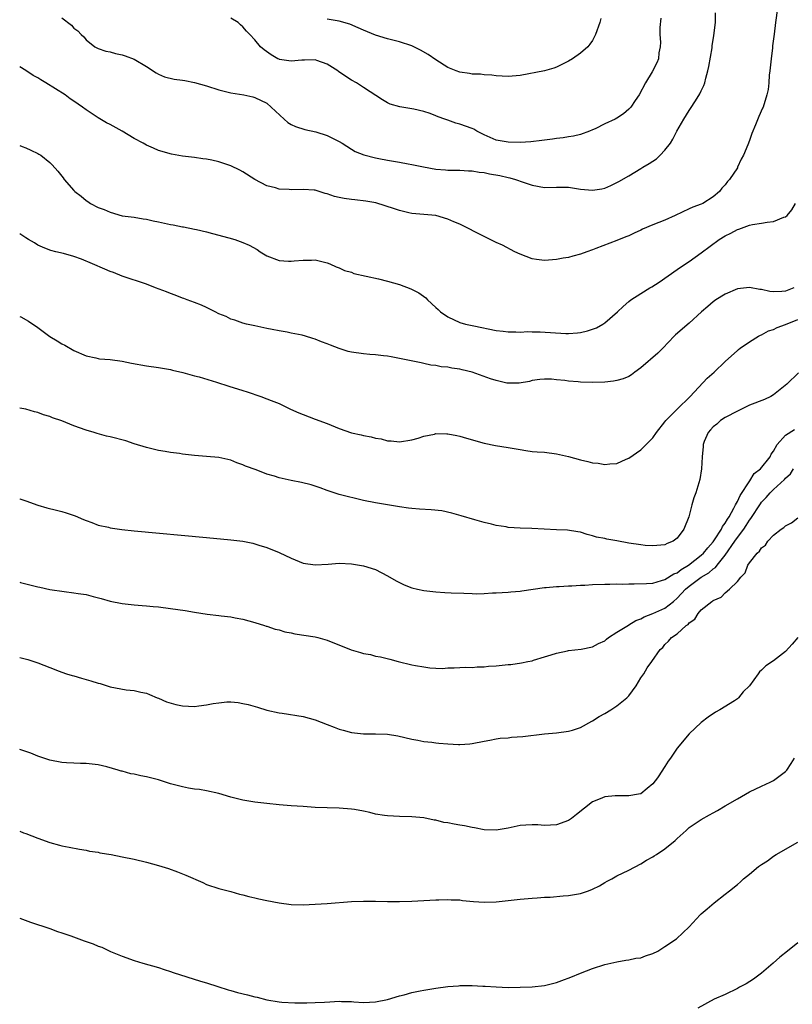
# Model space of a CAD drawing. Units: inches. Extents: x 2598000 to 2601000, y 1488000 to 1491000.
# Drawn here: x 2598000 to 2598128, y 1488490 to 1488653 of the extents above; entities that cross this region are included whole.
import ezdxf

# ---------------------------------------------------------------- set-up
doc = ezdxf.new("R2010")
doc.units = ezdxf.units.IN
doc.header["$MEASUREMENT"] = 0
doc.layers.add('LD25981488_10ft', color=133, linetype='Continuous')

msp = doc.modelspace()

# ---------------------------------------------------------------- linework, layer by layer
at = {"layer": 'LD25981488_10ft'}
for points, elevation in [([(2598125.6, 1488655), (2598125.39, 1488653.39), (2598125.31, 1488653), (2598125.09, 1488651.09), (2598124.84, 1488649.16), (2598124.82, 1488648.82), (2598124.59, 1488647), (2598124.39, 1488645), (2598124.28, 1488644.28), (2598124.2, 1488643), (2598124.09, 1488641.91), (2598123.88, 1488641), (2598123.28, 1488639), (2598123.19, 1488638.81), (2598122.58, 1488637.42), (2598122.02, 1488636.02), (2598121.38, 1488634.62), (2598121, 1488633.44), (2598120.73, 1488632.73), (2598120.01, 1488631), (2598119.63, 1488630.37), (2598119.05, 1488629), (2598119, 1488628.92), (2598117.7, 1488627), (2598117.37, 1488626.63), (2598117, 1488626.1), (2598116.44, 1488625.56), (2598116.05, 1488625), (2598115, 1488624.12), (2598113.25, 1488623), (2598113, 1488622.88), (2598111.6, 1488622.4), (2598111, 1488622.09), (2598108.7, 1488621), (2598107, 1488620.25), (2598105, 1488619.43), (2598103.29, 1488618.71), (2598103, 1488618.55), (2598101.9, 1488618.1), (2598101, 1488617.65), (2598100.52, 1488617.48), (2598099, 1488616.86), (2598095.54, 1488615.54), (2598095, 1488615.32), (2598094.06, 1488615), (2598093, 1488614.59), (2598091.74, 1488614.26), (2598091, 1488614.02), (2598090.09, 1488613.91), (2598089, 1488613.68), (2598088.33, 1488613.67), (2598087, 1488613.56), (2598085.71, 1488613.71), (2598085, 1488613.84), (2598083, 1488614.58), (2598082.11, 1488615), (2598080.06, 1488616.06), (2598079, 1488616.52), (2598078.69, 1488616.69), (2598077, 1488617.5), (2598073, 1488619.54), (2598071.97, 1488619.97), (2598071, 1488620.42), (2598068.99, 1488620.99), (2598065, 1488621.36), (2598064.54, 1488621.46), (2598063, 1488621.81), (2598062.13, 1488622.13), (2598059.08, 1488623.08), (2598057.39, 1488623.39), (2598055.59, 1488623.59), (2598055, 1488623.65), (2598053.82, 1488623.82), (2598053, 1488623.98), (2598052.18, 1488624.18), (2598051, 1488624.58), (2598050.66, 1488624.66), (2598049, 1488625.18), (2598048.82, 1488625.18), (2598047, 1488625.34), (2598045, 1488625.28), (2598044.67, 1488625.33), (2598043, 1488625.36), (2598042.43, 1488625.57), (2598041, 1488625.9), (2598039, 1488626.98), (2598037, 1488628.24), (2598036.51, 1488628.51), (2598035, 1488629.25), (2598033, 1488629.91), (2598031.84, 1488630.16), (2598031, 1488630.33), (2598030.39, 1488630.39), (2598029, 1488630.62), (2598027, 1488630.87), (2598025.15, 1488631.15), (2598023, 1488631.76), (2598022.18, 1488632.18), (2598021, 1488632.69), (2598020.49, 1488633), (2598019, 1488633.79), (2598016.98, 1488635), (2598015, 1488636.07), (2598014.38, 1488636.38), (2598013, 1488637.21), (2598011, 1488638.53), (2598010.4, 1488639), (2598009, 1488639.95), (2598008.36, 1488640.36), (2598007.56, 1488641), (2598005.96, 1488642.04), (2598004.36, 1488643), (2598003.48, 1488643.48), (2598003, 1488643.83), (2598002.22, 1488644.22), (2598001, 1488645.07), (2598000, 1488645.68)], 10100), ([(2598007, 1488653.77), (2598008.57, 1488652.57), (2598009, 1488652.09), (2598009.64, 1488651.64), (2598010.22, 1488651), (2598010.62, 1488650.62), (2598011, 1488650.16), (2598012.45, 1488649), (2598012.8, 1488648.8), (2598013, 1488648.7), (2598014.27, 1488648.27), (2598015, 1488648.13), (2598015.9, 1488647.9), (2598017, 1488647.66), (2598017.5, 1488647.5), (2598019, 1488646.92), (2598021, 1488645.72), (2598022.65, 1488644.65), (2598023, 1488644.46), (2598024.03, 1488644.03), (2598025.62, 1488643.62), (2598027, 1488643.45), (2598027.37, 1488643.37), (2598029, 1488643.07), (2598031, 1488642.49), (2598033, 1488641.83), (2598034.56, 1488641.44), (2598035, 1488641.34), (2598037.17, 1488641), (2598038.68, 1488640.68), (2598039, 1488640.6), (2598041, 1488639.61), (2598041.72, 1488639), (2598043.87, 1488637), (2598044.44, 1488636.44), (2598045, 1488636.12), (2598045.74, 1488635.74), (2598047.29, 1488635.29), (2598049.1, 1488634.9), (2598051, 1488634.29), (2598053, 1488633.29), (2598053.47, 1488633), (2598055, 1488632.01), (2598055.64, 1488631.64), (2598057.04, 1488631.04), (2598059, 1488630.55), (2598059.53, 1488630.47), (2598061, 1488630.17), (2598063, 1488629.84), (2598064.43, 1488629.57), (2598065, 1488629.49), (2598066.93, 1488629.07), (2598069, 1488628.68), (2598070.58, 1488628.58), (2598071, 1488628.53), (2598072.54, 1488628.54), (2598073, 1488628.53), (2598074.43, 1488628.43), (2598075, 1488628.42), (2598076.19, 1488628.19), (2598077, 1488628.11), (2598077.92, 1488627.92), (2598079.63, 1488627.63), (2598081, 1488627.31), (2598081.27, 1488627.27), (2598082.21, 1488627), (2598083.46, 1488626.54), (2598085, 1488626.01), (2598087, 1488625.66), (2598089, 1488625.71), (2598091, 1488625.69), (2598093, 1488625.38), (2598095, 1488625.19), (2598096.55, 1488625.45), (2598097, 1488625.55), (2598098.04, 1488625.96), (2598099.37, 1488626.63), (2598101, 1488627.61), (2598103, 1488628.78), (2598103.33, 1488629), (2598104.38, 1488629.62), (2598105, 1488630.01), (2598105.59, 1488630.41), (2598106.22, 1488631), (2598107, 1488631.83), (2598107.89, 1488633), (2598108.31, 1488633.69), (2598108.96, 1488635), (2598110.1, 1488637), (2598111, 1488638.43), (2598111.24, 1488638.76), (2598112.04, 1488640.04), (2598112.79, 1488641.21), (2598113, 1488641.68), (2598113.46, 1488642.54), (2598113.59, 1488643), (2598113.76, 1488643.76), (2598114.13, 1488645), (2598114.28, 1488645.72), (2598114.81, 1488648.81), (2598114.84, 1488649.16), (2598115.12, 1488650.88), (2598115.35, 1488653), (2598115.4, 1488654.61)], 10110), ([(2598106.29, 1488653.71), (2598106.16, 1488652.16), (2598106.13, 1488651), (2598106.24, 1488649.76), (2598106.19, 1488649), (2598106, 1488648), (2598105.94, 1488647), (2598105.66, 1488646.34), (2598104.86, 1488644.86), (2598103.78, 1488643), (2598102.72, 1488641), (2598102.06, 1488640.06), (2598101.34, 1488639), (2598101, 1488638.62), (2598100.12, 1488637.88), (2598099, 1488637.14), (2598098.73, 1488637), (2598097, 1488636.2), (2598095.4, 1488635.4), (2598095, 1488635.22), (2598094.48, 1488635), (2598093, 1488634.45), (2598091.83, 1488634.17), (2598091, 1488634.05), (2598090.12, 1488633.88), (2598089, 1488633.79), (2598088.35, 1488633.65), (2598087, 1488633.5), (2598086.58, 1488633.42), (2598084.78, 1488633.22), (2598083, 1488633.11), (2598081, 1488633.15), (2598079, 1488633.51), (2598077, 1488634.37), (2598075.81, 1488635), (2598075.3, 1488635.3), (2598075, 1488635.43), (2598073, 1488636.18), (2598072.33, 1488636.33), (2598071, 1488636.82), (2598070.85, 1488636.85), (2598070.47, 1488637), (2598069.38, 1488637.38), (2598069, 1488637.56), (2598068.08, 1488637.92), (2598067, 1488638.24), (2598065.34, 1488638.66), (2598065, 1488638.69), (2598063.01, 1488639.01), (2598061.45, 1488639.45), (2598061, 1488639.69), (2598060.17, 1488640.17), (2598057, 1488642.21), (2598055.86, 1488643), (2598055, 1488643.46), (2598054.06, 1488644.06), (2598052.89, 1488644.89), (2598052.76, 1488645), (2598051, 1488646.09), (2598049.29, 1488646.71), (2598049, 1488646.83), (2598047.24, 1488646.76), (2598046.79, 1488646.79), (2598045, 1488646.6), (2598043.1, 1488646.9), (2598043, 1488646.92), (2598042.83, 1488647), (2598041.67, 1488647.67), (2598040.51, 1488648.51), (2598039.95, 1488649), (2598039, 1488650.16), (2598038.15, 1488651), (2598037.59, 1488651.59), (2598037, 1488652.32), (2598036.62, 1488652.62), (2598036.21, 1488653), (2598035, 1488653.76)], 10120), ([(2598096.34, 1488653.66), (2598096.19, 1488653), (2598095.5, 1488651), (2598095, 1488650.04), (2598094.56, 1488649.44), (2598094.22, 1488649), (2598093, 1488647.92), (2598091.69, 1488647), (2598091, 1488646.6), (2598089, 1488645.61), (2598088.55, 1488645.45), (2598087, 1488645.01), (2598083, 1488644.23), (2598081, 1488644.06), (2598079, 1488644.19), (2598078.28, 1488644.28), (2598077, 1488644.36), (2598076.43, 1488644.43), (2598075, 1488644.46), (2598074.57, 1488644.57), (2598073, 1488644.77), (2598072.39, 1488645), (2598071, 1488645.55), (2598069, 1488646.81), (2598067.72, 1488647.72), (2598066.44, 1488648.44), (2598065, 1488649.12), (2598063, 1488649.79), (2598061, 1488650.33), (2598059, 1488650.93), (2598057, 1488651.74), (2598056.13, 1488652.13), (2598054.72, 1488652.72), (2598053, 1488653.25), (2598051, 1488653.56)], 10130), ([(2598000, 1488632.61), (2598000.43, 1488632.43), (2598001, 1488632.25), (2598001.83, 1488631.83), (2598003, 1488631.31), (2598003.2, 1488631.2), (2598003.49, 1488631), (2598005, 1488629.8), (2598005.4, 1488629.4), (2598006.33, 1488628.33), (2598007.23, 1488627.23), (2598007.4, 1488627), (2598009, 1488625.15), (2598009.15, 1488625), (2598010.19, 1488624.19), (2598011, 1488623.49), (2598011.32, 1488623.32), (2598011.75, 1488623), (2598013, 1488622.35), (2598014.01, 1488622.01), (2598015, 1488621.54), (2598017, 1488620.96), (2598019, 1488620.7), (2598020.46, 1488620.46), (2598021, 1488620.4), (2598022.12, 1488620.12), (2598023, 1488619.96), (2598025, 1488619.52), (2598025.47, 1488619.47), (2598027, 1488619.14), (2598027.14, 1488619.14), (2598029, 1488618.76), (2598029.34, 1488618.66), (2598031, 1488618.32), (2598031.96, 1488618.04), (2598034.69, 1488617.31), (2598035.67, 1488617), (2598037, 1488616.55), (2598038.06, 1488616.06), (2598039.35, 1488615.35), (2598039.86, 1488615), (2598041, 1488614.31), (2598043, 1488613.55), (2598044.57, 1488613.43), (2598045, 1488613.41), (2598045.51, 1488613.51), (2598047, 1488613.62), (2598048.41, 1488613.59), (2598049, 1488613.67), (2598050.78, 1488613.22), (2598051, 1488613.18), (2598051.44, 1488613), (2598052.49, 1488612.49), (2598053, 1488612.3), (2598053.88, 1488611.88), (2598055, 1488611.58), (2598055.41, 1488611.41), (2598059.52, 1488610.48), (2598061, 1488610.1), (2598063, 1488609.54), (2598064.86, 1488608.86), (2598066.19, 1488608.19), (2598067.32, 1488607.32), (2598067.61, 1488607), (2598069, 1488605.74), (2598069.41, 1488605.41), (2598069.8, 1488605), (2598071, 1488604.19), (2598073, 1488603.26), (2598073.9, 1488603), (2598075.32, 1488602.68), (2598079, 1488601.94), (2598080.19, 1488601.81), (2598081, 1488601.69), (2598082.27, 1488601.73), (2598083, 1488601.67), (2598084.26, 1488601.74), (2598085, 1488601.7), (2598086.3, 1488601.7), (2598090.56, 1488601.44), (2598091, 1488601.44), (2598092.48, 1488601.52), (2598093, 1488601.6), (2598094.15, 1488601.85), (2598095.62, 1488602.38), (2598096.72, 1488603), (2598097, 1488603.2), (2598099.11, 1488605), (2598100.08, 1488605.92), (2598101, 1488606.75), (2598101.31, 1488607), (2598103, 1488608.07), (2598104.51, 1488609), (2598104.83, 1488609.17), (2598106.06, 1488609.94), (2598109, 1488612.05), (2598110.38, 1488613), (2598111, 1488613.4), (2598113, 1488614.79), (2598115.98, 1488617), (2598117, 1488617.64), (2598117.91, 1488618.09), (2598119, 1488618.69), (2598119.24, 1488618.76), (2598121, 1488619.38), (2598121.5, 1488619.5), (2598123, 1488619.73), (2598123.92, 1488619.92), (2598125, 1488620), (2598126.73, 1488620.73), (2598127, 1488620.79), (2598127.27, 1488621), (2598128.06, 1488621.94), (2598128.62, 1488623)], 10090), ([(2598128.39, 1488609), (2598127, 1488608.45), (2598126.37, 1488608.37), (2598125, 1488608.35), (2598124.4, 1488608.4), (2598123, 1488608.73), (2598122.74, 1488608.74), (2598121, 1488609.07), (2598119, 1488608.83), (2598117, 1488607.98), (2598115.42, 1488607), (2598115, 1488606.7), (2598114.1, 1488605.9), (2598113.05, 1488605), (2598111, 1488603.12), (2598108.77, 1488601.23), (2598108.54, 1488601), (2598106.64, 1488599), (2598105.83, 1488598.17), (2598103, 1488595.71), (2598101.98, 1488595), (2598101.44, 1488594.56), (2598101, 1488594.31), (2598100.09, 1488593.91), (2598099, 1488593.61), (2598098.48, 1488593.52), (2598097, 1488593.36), (2598095, 1488593.31), (2598093, 1488593.37), (2598092.58, 1488593.42), (2598091, 1488593.5), (2598090.38, 1488593.62), (2598089, 1488593.72), (2598088.16, 1488593.84), (2598087, 1488593.88), (2598086.22, 1488593.78), (2598085, 1488593.66), (2598084.52, 1488593.48), (2598082.8, 1488593.2), (2598081, 1488593.19), (2598080.78, 1488593.22), (2598079, 1488593.62), (2598078.08, 1488593.92), (2598075, 1488595), (2598073.39, 1488595.39), (2598073, 1488595.51), (2598071.67, 1488595.67), (2598071, 1488595.86), (2598069.9, 1488595.9), (2598069, 1488596.13), (2598068.19, 1488596.19), (2598067, 1488596.47), (2598066.55, 1488596.55), (2598063, 1488597.29), (2598061.57, 1488597.57), (2598061, 1488597.65), (2598060.3, 1488597.7), (2598059, 1488597.89), (2598058.07, 1488597.93), (2598057, 1488598.05), (2598055, 1488598.34), (2598054.47, 1488598.47), (2598053, 1488598.94), (2598051.51, 1488599.51), (2598051, 1488599.73), (2598050.03, 1488600.03), (2598049, 1488600.49), (2598048.58, 1488600.58), (2598047.37, 1488601), (2598046.86, 1488601.14), (2598045, 1488601.51), (2598044.33, 1488601.67), (2598043, 1488601.87), (2598041.88, 1488602.12), (2598041, 1488602.26), (2598039, 1488602.68), (2598037.6, 1488603), (2598037, 1488603.14), (2598035.65, 1488603.65), (2598035, 1488603.83), (2598034.23, 1488604.23), (2598033, 1488604.72), (2598032.41, 1488605), (2598031, 1488605.73), (2598030.14, 1488606.14), (2598029, 1488606.58), (2598027.77, 1488607), (2598027.22, 1488607.22), (2598027, 1488607.29), (2598025.8, 1488607.8), (2598025, 1488608.04), (2598024.34, 1488608.34), (2598022.51, 1488609), (2598021, 1488609.61), (2598017, 1488610.95), (2598015.54, 1488611.54), (2598015, 1488611.72), (2598014.12, 1488612.12), (2598012.06, 1488613), (2598010.23, 1488613.77), (2598009, 1488614.23), (2598007.29, 1488614.71), (2598005.97, 1488615), (2598005.19, 1488615.19), (2598005, 1488615.26), (2598003.77, 1488615.77), (2598003, 1488616.11), (2598002.45, 1488616.45), (2598001.44, 1488617), (2598001, 1488617.28), (2598000, 1488617.97)], 10080), ([(2598000, 1488604.26), (2598000.18, 1488604.18), (2598001.46, 1488603.46), (2598003, 1488602.4), (2598005, 1488600.94), (2598006.22, 1488600.22), (2598007, 1488599.7), (2598007.47, 1488599.47), (2598009, 1488598.63), (2598011, 1488597.73), (2598012.61, 1488597.39), (2598013, 1488597.28), (2598013.24, 1488597.24), (2598015, 1488597.12), (2598017, 1488596.86), (2598018.52, 1488596.52), (2598021, 1488596.06), (2598023, 1488595.8), (2598023.67, 1488595.67), (2598025, 1488595.45), (2598025.34, 1488595.34), (2598027.04, 1488594.96), (2598029, 1488594.43), (2598029.75, 1488594.25), (2598032.66, 1488593.34), (2598034.67, 1488592.67), (2598037, 1488591.95), (2598037.73, 1488591.73), (2598039.97, 1488591), (2598041, 1488590.61), (2598041.68, 1488590.32), (2598043, 1488589.8), (2598044.9, 1488588.9), (2598046.27, 1488588.27), (2598047, 1488587.97), (2598049, 1488587.22), (2598051, 1488586.5), (2598053, 1488585.7), (2598055, 1488584.98), (2598056.63, 1488584.63), (2598057, 1488584.53), (2598058.3, 1488584.31), (2598059, 1488584.08), (2598059.95, 1488583.95), (2598061, 1488583.63), (2598061.62, 1488583.62), (2598063, 1488583.46), (2598065, 1488583.79), (2598066.09, 1488584.09), (2598067, 1488584.4), (2598068.76, 1488584.76), (2598069, 1488584.82), (2598070.8, 1488584.8), (2598071, 1488584.81), (2598072.49, 1488584.49), (2598073, 1488584.41), (2598074.08, 1488584.08), (2598077, 1488583.26), (2598078.88, 1488582.88), (2598081, 1488582.54), (2598083, 1488582.17), (2598083.95, 1488582.05), (2598085, 1488581.88), (2598085.8, 1488581.8), (2598087, 1488581.73), (2598089, 1488581.49), (2598091, 1488581.02), (2598093, 1488580.47), (2598094.2, 1488580.2), (2598095, 1488579.97), (2598095.91, 1488579.91), (2598097, 1488579.71), (2598097.83, 1488579.83), (2598099, 1488579.89), (2598100.56, 1488580.56), (2598101, 1488580.73), (2598103, 1488582.14), (2598103.45, 1488582.55), (2598103.86, 1488583), (2598105, 1488584.12), (2598105.61, 1488585), (2598107, 1488586.78), (2598107.15, 1488587), (2598109, 1488588.89), (2598111.2, 1488591), (2598114, 1488594), (2598115.15, 1488595), (2598117, 1488596.79), (2598119, 1488598.63), (2598119.2, 1488598.8), (2598119.48, 1488599), (2598121, 1488600.04), (2598122.52, 1488601), (2598122.84, 1488601.16), (2598123, 1488601.22), (2598124.15, 1488601.85), (2598125, 1488602.11), (2598125.58, 1488602.42), (2598127, 1488602.93), (2598129, 1488603.75)], 10070), ([(2598129.12, 1488594.88), (2598127.19, 1488593), (2598125, 1488591.28), (2598124.57, 1488591), (2598123.49, 1488590.51), (2598121, 1488589.52), (2598119.89, 1488589), (2598119, 1488588.56), (2598117, 1488587.49), (2598116.2, 1488587), (2598115.59, 1488586.41), (2598115, 1488585.95), (2598114.57, 1488585.43), (2598114.14, 1488585), (2598113.52, 1488583.52), (2598113.33, 1488583), (2598113.33, 1488582.67), (2598113.19, 1488581), (2598113.07, 1488579), (2598112.76, 1488577.24), (2598112.09, 1488575), (2598111.81, 1488574.19), (2598111.47, 1488573), (2598110.98, 1488571), (2598110.15, 1488569), (2598109, 1488567.51), (2598108.34, 1488567), (2598107.38, 1488566.62), (2598107, 1488566.4), (2598105, 1488566.19), (2598103.72, 1488566.28), (2598103, 1488566.36), (2598101, 1488566.68), (2598099, 1488567.05), (2598097.34, 1488567.34), (2598097, 1488567.42), (2598095.67, 1488567.67), (2598095, 1488567.89), (2598094.11, 1488568.11), (2598093, 1488568.47), (2598092.56, 1488568.56), (2598090.81, 1488568.81), (2598089, 1488568.88), (2598084.92, 1488569.08), (2598083, 1488569.13), (2598081, 1488569.28), (2598080.66, 1488569.34), (2598079, 1488569.6), (2598078.21, 1488569.79), (2598077, 1488570.09), (2598075.49, 1488570.51), (2598073.2, 1488571.2), (2598071.64, 1488571.64), (2598070, 1488572), (2598068.21, 1488572.21), (2598066.31, 1488572.31), (2598065, 1488572.4), (2598064.46, 1488572.46), (2598063, 1488572.67), (2598059, 1488573.32), (2598057, 1488573.73), (2598053, 1488574.75), (2598052.12, 1488575), (2598051, 1488575.37), (2598049.84, 1488575.84), (2598049, 1488576.09), (2598048.33, 1488576.33), (2598046.71, 1488576.71), (2598045, 1488577.05), (2598043, 1488577.49), (2598042.26, 1488577.74), (2598041, 1488578.08), (2598039.2, 1488578.8), (2598037.45, 1488579.45), (2598037, 1488579.67), (2598036, 1488580), (2598035, 1488580.4), (2598033, 1488580.84), (2598031, 1488581.01), (2598029, 1488581.17), (2598027, 1488581.4), (2598026.5, 1488581.5), (2598025, 1488581.7), (2598024.12, 1488581.88), (2598023, 1488582.05), (2598021, 1488582.52), (2598019, 1488583.14), (2598017.61, 1488583.61), (2598015, 1488584.28), (2598014.4, 1488584.4), (2598012.84, 1488584.84), (2598012.36, 1488585), (2598011, 1488585.39), (2598009, 1488586.12), (2598007, 1488586.94), (2598005.44, 1488587.44), (2598005, 1488587.66), (2598003.93, 1488587.93), (2598003, 1488588.33), (2598002.45, 1488588.45), (2598001, 1488588.87), (2598000, 1488589.03)], 10060), ([(2598000, 1488574.02), (2598000.01, 1488574.01), (2598001, 1488573.65), (2598003, 1488572.94), (2598004.5, 1488572.5), (2598006.1, 1488572.1), (2598007, 1488571.91), (2598007.69, 1488571.69), (2598009.19, 1488571.19), (2598010.6, 1488570.6), (2598011, 1488570.4), (2598011.94, 1488570.06), (2598013, 1488569.65), (2598014.71, 1488569.29), (2598015, 1488569.21), (2598016.94, 1488568.94), (2598019, 1488568.72), (2598031, 1488567.57), (2598035, 1488567.22), (2598037, 1488566.99), (2598038.66, 1488566.66), (2598039, 1488566.56), (2598039.67, 1488566.33), (2598041, 1488565.95), (2598043, 1488565.13), (2598045, 1488564.16), (2598047, 1488563.36), (2598049, 1488563.05), (2598051.17, 1488563.17), (2598053, 1488563.32), (2598055, 1488563.24), (2598057, 1488562.89), (2598059, 1488562.26), (2598061, 1488561.26), (2598062.4, 1488560.4), (2598063.75, 1488559.75), (2598065, 1488559.25), (2598065.98, 1488559), (2598067, 1488558.79), (2598069, 1488558.58), (2598070.48, 1488558.48), (2598071.56, 1488558.44), (2598073.66, 1488558.34), (2598075, 1488558.32), (2598075.73, 1488558.27), (2598077, 1488558.31), (2598078.41, 1488558.4), (2598079, 1488558.39), (2598081, 1488558.5), (2598081.43, 1488558.57), (2598083, 1488558.68), (2598083.26, 1488558.74), (2598087, 1488559.3), (2598087.3, 1488559.3), (2598089, 1488559.46), (2598089.45, 1488559.45), (2598091, 1488559.57), (2598091.57, 1488559.57), (2598093, 1488559.69), (2598093.71, 1488559.71), (2598095, 1488559.8), (2598097, 1488559.87), (2598097.88, 1488559.88), (2598099, 1488559.92), (2598099.88, 1488559.88), (2598101, 1488559.93), (2598101.89, 1488559.89), (2598103.96, 1488559.96), (2598105, 1488560.04), (2598106.44, 1488560.44), (2598107, 1488560.65), (2598108.44, 1488561.56), (2598109, 1488561.76), (2598109.69, 1488562.31), (2598110.89, 1488563), (2598113, 1488564.66), (2598113.37, 1488565), (2598114.09, 1488565.9), (2598115, 1488566.9), (2598115.23, 1488567.23), (2598116.37, 1488569), (2598116.56, 1488569.44), (2598117, 1488569.95), (2598117.38, 1488570.62), (2598117.65, 1488571), (2598118.44, 1488572.44), (2598118.71, 1488573), (2598119, 1488573.55), (2598119.44, 1488574.56), (2598121.05, 1488577), (2598121.81, 1488578.19), (2598122.82, 1488579), (2598124.42, 1488581), (2598124.59, 1488581.41), (2598125, 1488581.94), (2598125.59, 1488583), (2598127, 1488584.55), (2598128.49, 1488585.51)], 10050), ([(2598000, 1488560.18), (2598000.14, 1488560.14), (2598003, 1488559.41), (2598003.35, 1488559.35), (2598005, 1488558.98), (2598007.38, 1488558.62), (2598009, 1488558.44), (2598009.69, 1488558.31), (2598011, 1488558.13), (2598012.19, 1488557.81), (2598013.5, 1488557.5), (2598015, 1488557.04), (2598017, 1488556.64), (2598019, 1488556.43), (2598020.31, 1488556.31), (2598021, 1488556.27), (2598022.14, 1488556.14), (2598023, 1488556.07), (2598025, 1488555.82), (2598027.46, 1488555.46), (2598029, 1488555.2), (2598031.11, 1488554.89), (2598033, 1488554.67), (2598033.4, 1488554.6), (2598035, 1488554.42), (2598035.74, 1488554.26), (2598037, 1488554.04), (2598039, 1488553.5), (2598040.57, 1488553), (2598040.88, 1488552.88), (2598041, 1488552.87), (2598042.37, 1488552.37), (2598043, 1488552.27), (2598043.97, 1488551.97), (2598045, 1488551.79), (2598045.64, 1488551.64), (2598049, 1488551.11), (2598049.43, 1488551), (2598051, 1488550.55), (2598054.96, 1488548.96), (2598056.52, 1488548.52), (2598057, 1488548.37), (2598058.18, 1488548.18), (2598059, 1488547.93), (2598059.81, 1488547.81), (2598061.39, 1488547.39), (2598062.77, 1488547), (2598065, 1488546.49), (2598065.64, 1488546.36), (2598067, 1488546.12), (2598068.02, 1488545.98), (2598069, 1488545.94), (2598070.12, 1488545.88), (2598071, 1488545.96), (2598072.04, 1488545.96), (2598073.93, 1488546.07), (2598075, 1488546.04), (2598075.84, 1488546.16), (2598077, 1488546.14), (2598077.75, 1488546.25), (2598079, 1488546.32), (2598081, 1488546.52), (2598081.45, 1488546.55), (2598083.21, 1488546.79), (2598084.26, 1488547), (2598085, 1488547.16), (2598085.22, 1488547.22), (2598087, 1488547.79), (2598088.12, 1488548.12), (2598089, 1488548.43), (2598090.81, 1488548.81), (2598091, 1488548.86), (2598093.08, 1488549.08), (2598095, 1488549.44), (2598095.98, 1488550.02), (2598097, 1488550.47), (2598097.28, 1488550.72), (2598097.65, 1488551), (2598099, 1488551.89), (2598100.93, 1488553.07), (2598101, 1488553.09), (2598102.17, 1488553.83), (2598103, 1488554.13), (2598103.56, 1488554.44), (2598105, 1488554.98), (2598107, 1488555.87), (2598108.43, 1488557), (2598109, 1488557.51), (2598110.38, 1488559), (2598111, 1488559.52), (2598113, 1488560.99), (2598114.25, 1488561.75), (2598115, 1488562.4), (2598115.36, 1488562.64), (2598115.64, 1488563), (2598117, 1488564.69), (2598118.57, 1488567), (2598119, 1488567.6), (2598120.07, 1488569), (2598120.44, 1488569.56), (2598121, 1488570.48), (2598121.23, 1488570.77), (2598122.82, 1488573.18), (2598123, 1488573.43), (2598123.77, 1488574.23), (2598124.44, 1488575), (2598125, 1488575.54), (2598126.81, 1488577.19), (2598127, 1488577.42), (2598127.82, 1488578.18), (2598128.33, 1488579)], 10040), ([(2598000, 1488547.68), (2598001.34, 1488547.34), (2598003, 1488546.78), (2598005, 1488546.01), (2598006.57, 1488545.43), (2598007, 1488545.26), (2598007.75, 1488545), (2598008.69, 1488544.69), (2598009, 1488544.64), (2598010.24, 1488544.24), (2598011, 1488544.06), (2598011.82, 1488543.82), (2598013, 1488543.43), (2598013.35, 1488543.35), (2598015, 1488542.85), (2598017.65, 1488542.35), (2598019, 1488542.19), (2598020.08, 1488541.92), (2598021, 1488541.75), (2598021.54, 1488541.54), (2598022.82, 1488541), (2598023, 1488540.94), (2598024.35, 1488540.35), (2598025.88, 1488539.88), (2598027, 1488539.65), (2598029, 1488539.57), (2598029.68, 1488539.68), (2598031, 1488539.83), (2598032.07, 1488540.07), (2598033, 1488540.19), (2598034.33, 1488540.33), (2598035, 1488540.33), (2598036.22, 1488540.22), (2598037, 1488540.08), (2598037.89, 1488539.89), (2598039.44, 1488539.44), (2598041, 1488538.96), (2598043, 1488538.52), (2598043.54, 1488538.46), (2598047, 1488537.89), (2598049, 1488537.34), (2598051, 1488536.58), (2598052.16, 1488536.16), (2598053, 1488535.8), (2598053.65, 1488535.65), (2598055, 1488535.23), (2598057, 1488535.02), (2598059, 1488535.05), (2598061, 1488535), (2598062.72, 1488534.72), (2598065, 1488534.14), (2598066.01, 1488533.99), (2598067, 1488533.77), (2598068.35, 1488533.65), (2598069, 1488533.54), (2598069.48, 1488533.48), (2598071, 1488533.35), (2598072.76, 1488533.24), (2598073, 1488533.24), (2598074.65, 1488533.35), (2598075, 1488533.4), (2598077, 1488533.83), (2598077.97, 1488533.97), (2598079, 1488534.2), (2598079.68, 1488534.32), (2598081, 1488534.38), (2598081.55, 1488534.45), (2598083.42, 1488534.58), (2598087.04, 1488535.04), (2598089, 1488535.22), (2598091, 1488535.48), (2598091.66, 1488535.66), (2598093, 1488536.07), (2598094.88, 1488537.12), (2598095, 1488537.16), (2598096.09, 1488537.91), (2598097, 1488538.4), (2598098, 1488539), (2598099, 1488539.67), (2598100.7, 1488541), (2598101, 1488541.35), (2598102.21, 1488543), (2598103, 1488544.3), (2598103.47, 1488545), (2598104.04, 1488545.96), (2598104.8, 1488547), (2598106.18, 1488549), (2598106.64, 1488549.36), (2598107, 1488549.84), (2598107.59, 1488550.41), (2598108.06, 1488551), (2598109, 1488551.61), (2598110.53, 1488553), (2598110.83, 1488553.17), (2598111, 1488553.43), (2598111.93, 1488554.07), (2598112.49, 1488555), (2598113, 1488555.58), (2598114.74, 1488557), (2598114.92, 1488557.08), (2598115, 1488557.17), (2598116.32, 1488557.68), (2598117, 1488558.39), (2598117.72, 1488559), (2598119, 1488560.3), (2598119.55, 1488561), (2598120.29, 1488561.71), (2598120.76, 1488563), (2598121, 1488563.41), (2598122.29, 1488565), (2598122.69, 1488565.31), (2598123, 1488565.89), (2598123.66, 1488566.34), (2598124.07, 1488567), (2598125, 1488567.98), (2598126.27, 1488569), (2598126.73, 1488569.27), (2598127, 1488569.54), (2598127.98, 1488570.02), (2598129, 1488570.85)], 10030), ([(2598129, 1488551.02), (2598128.08, 1488549.92), (2598127, 1488548.68), (2598125, 1488547.11), (2598123.71, 1488546.29), (2598123, 1488545.59), (2598122.69, 1488545.31), (2598122.43, 1488545), (2598121, 1488542.98), (2598119.99, 1488542.01), (2598119.19, 1488541), (2598119, 1488540.83), (2598118.51, 1488540.51), (2598116.12, 1488539), (2598115.39, 1488538.61), (2598114.18, 1488537.82), (2598113, 1488536.9), (2598111, 1488535.04), (2598109, 1488532.64), (2598107.92, 1488531), (2598107.5, 1488530.5), (2598107, 1488529.61), (2598106.73, 1488529.27), (2598106.59, 1488529), (2598105.74, 1488527.74), (2598105, 1488526.73), (2598104.02, 1488525.98), (2598103, 1488525.08), (2598102.63, 1488525), (2598101, 1488524.76), (2598099, 1488524.77), (2598098.73, 1488524.73), (2598097, 1488524.57), (2598096.23, 1488524.23), (2598095, 1488523.75), (2598092.34, 1488521.66), (2598091.47, 1488521), (2598091, 1488520.68), (2598089, 1488519.93), (2598087, 1488519.8), (2598085.91, 1488519.91), (2598085, 1488519.94), (2598083.9, 1488519.9), (2598083, 1488519.8), (2598081.48, 1488519.48), (2598081, 1488519.36), (2598079, 1488519.04), (2598077, 1488519.13), (2598075.44, 1488519.44), (2598075, 1488519.5), (2598073.75, 1488519.75), (2598073, 1488519.88), (2598072.02, 1488520.02), (2598071, 1488520.27), (2598070.34, 1488520.34), (2598069, 1488520.69), (2598068.73, 1488520.73), (2598067, 1488521.07), (2598065, 1488521.28), (2598063, 1488521.33), (2598061, 1488521.42), (2598060.5, 1488521.5), (2598059, 1488521.72), (2598058.04, 1488521.96), (2598057, 1488522.19), (2598055.52, 1488522.48), (2598055, 1488522.56), (2598053, 1488522.71), (2598051, 1488522.74), (2598049, 1488522.83), (2598047, 1488522.99), (2598045, 1488523.1), (2598043, 1488523.24), (2598041, 1488523.46), (2598039, 1488523.71), (2598037, 1488524.05), (2598035, 1488524.54), (2598033, 1488525.11), (2598031, 1488525.57), (2598029.81, 1488525.81), (2598029, 1488525.87), (2598027.98, 1488526.02), (2598027, 1488526.21), (2598025, 1488526.76), (2598023, 1488527.38), (2598021, 1488527.89), (2598020.07, 1488528.07), (2598019, 1488528.33), (2598018.41, 1488528.41), (2598017, 1488528.82), (2598016.84, 1488528.84), (2598016.35, 1488529), (2598014.46, 1488529.54), (2598013, 1488529.86), (2598011.99, 1488530.01), (2598011, 1488530.1), (2598010.09, 1488530.09), (2598009, 1488530.14), (2598007.77, 1488530.23), (2598007, 1488530.25), (2598005, 1488530.65), (2598003, 1488531.34), (2598001.84, 1488531.84), (2598001, 1488532.09), (2598000.35, 1488532.34), (2598000, 1488532.44)], 10020), ([(2598000, 1488518.87), (2598000.62, 1488518.62), (2598001, 1488518.51), (2598003, 1488517.73), (2598004.98, 1488517.02), (2598006.58, 1488516.58), (2598007, 1488516.43), (2598008.22, 1488516.22), (2598009.89, 1488515.89), (2598011, 1488515.75), (2598011.59, 1488515.59), (2598013, 1488515.39), (2598013.31, 1488515.31), (2598015.19, 1488515), (2598017, 1488514.64), (2598019, 1488514.23), (2598021, 1488513.74), (2598023, 1488513.19), (2598024.67, 1488512.67), (2598026.14, 1488512.14), (2598027.56, 1488511.56), (2598030.35, 1488510.35), (2598031, 1488510.04), (2598033, 1488509.37), (2598035, 1488508.85), (2598036.43, 1488508.43), (2598037, 1488508.33), (2598038.02, 1488508.02), (2598039, 1488507.82), (2598039.66, 1488507.66), (2598041, 1488507.36), (2598043, 1488506.97), (2598045, 1488506.73), (2598047, 1488506.68), (2598049, 1488506.75), (2598051, 1488506.88), (2598055, 1488507.19), (2598057, 1488507.29), (2598059, 1488507.3), (2598061, 1488507.24), (2598063, 1488507.21), (2598065, 1488507.27), (2598069, 1488507.52), (2598069.51, 1488507.51), (2598071, 1488507.57), (2598071.52, 1488507.52), (2598073, 1488507.48), (2598073.4, 1488507.4), (2598075.22, 1488507.22), (2598077, 1488507.08), (2598079, 1488507.15), (2598083, 1488507.63), (2598083.65, 1488507.65), (2598085, 1488507.78), (2598085.81, 1488507.81), (2598087, 1488507.91), (2598087.96, 1488507.96), (2598090.14, 1488508.14), (2598091, 1488508.23), (2598093, 1488508.57), (2598094.34, 1488509), (2598095, 1488509.26), (2598096.16, 1488509.84), (2598097, 1488510.37), (2598097.43, 1488510.57), (2598098.21, 1488511), (2598099, 1488511.49), (2598101, 1488512.42), (2598103, 1488513.45), (2598103.93, 1488514.07), (2598105, 1488514.63), (2598105.21, 1488514.79), (2598105.57, 1488515), (2598107, 1488515.98), (2598108.67, 1488517.33), (2598109, 1488517.67), (2598110.49, 1488519), (2598111, 1488519.48), (2598113, 1488520.83), (2598114.4, 1488521.6), (2598115, 1488521.9), (2598115.68, 1488522.32), (2598117, 1488523.06), (2598119, 1488524.25), (2598121, 1488525.4), (2598123, 1488526.37), (2598124.43, 1488527), (2598125, 1488527.3), (2598127, 1488528.78), (2598127.21, 1488529), (2598127.9, 1488530.1), (2598128.48, 1488531)], 10010), ([(2598000, 1488504.45), (2598001.79, 1488503.79), (2598005, 1488502.73), (2598006.25, 1488502.25), (2598007, 1488502.01), (2598008.5, 1488501.5), (2598010.69, 1488500.7), (2598012.18, 1488500.18), (2598013, 1488499.83), (2598013.62, 1488499.62), (2598015.05, 1488498.95), (2598017, 1488498.15), (2598019, 1488497.44), (2598020.43, 1488497), (2598023, 1488496.26), (2598023.93, 1488495.93), (2598025, 1488495.61), (2598025.43, 1488495.43), (2598029.98, 1488493.98), (2598031, 1488493.71), (2598032.87, 1488493.13), (2598034.55, 1488492.55), (2598035, 1488492.45), (2598036.12, 1488492.12), (2598037.76, 1488491.76), (2598039, 1488491.43), (2598039.37, 1488491.37), (2598041, 1488490.9), (2598043, 1488490.56), (2598043.49, 1488490.51), (2598045.6, 1488490.4), (2598047, 1488490.41), (2598047.6, 1488490.4), (2598049, 1488490.44), (2598050.54, 1488490.54), (2598051.44, 1488490.56), (2598053, 1488490.67), (2598053.35, 1488490.65), (2598055, 1488490.64), (2598055.41, 1488490.59), (2598057, 1488490.49), (2598059, 1488490.55), (2598061, 1488490.97), (2598063, 1488491.56), (2598063.75, 1488491.75), (2598065, 1488492.1), (2598066.39, 1488492.39), (2598067, 1488492.53), (2598069, 1488492.86), (2598071, 1488493.11), (2598072.76, 1488493.24), (2598073, 1488493.27), (2598075, 1488493.29), (2598076.81, 1488493.19), (2598077.16, 1488493.16), (2598079, 1488493.04), (2598080.98, 1488492.98), (2598083, 1488493.01), (2598085, 1488493.09), (2598087, 1488493.31), (2598088.37, 1488493.63), (2598089, 1488493.8), (2598089.9, 1488494.1), (2598091.36, 1488494.64), (2598093, 1488495.31), (2598095, 1488496.1), (2598097, 1488496.75), (2598099, 1488497.22), (2598100.51, 1488497.49), (2598101, 1488497.52), (2598102.18, 1488497.82), (2598103, 1488497.88), (2598103.78, 1488498.22), (2598105, 1488498.59), (2598105.8, 1488499), (2598107, 1488499.73), (2598108.91, 1488501), (2598110.99, 1488503), (2598112.84, 1488505), (2598113, 1488505.15), (2598114.01, 1488505.99), (2598115.14, 1488507), (2598117, 1488508.41), (2598117.69, 1488509), (2598119, 1488510.04), (2598119.52, 1488510.48), (2598120.02, 1488511), (2598121, 1488511.77), (2598122.49, 1488513), (2598123, 1488513.36), (2598124.01, 1488513.99), (2598125, 1488514.71), (2598125.45, 1488515), (2598129, 1488517.05)], 10000), ([(2598129, 1488500.38), (2598127.34, 1488499), (2598126.03, 1488497.97), (2598124.96, 1488497), (2598123, 1488495.32), (2598121.68, 1488494.32), (2598120.45, 1488493.55), (2598119.37, 1488493), (2598119, 1488492.79), (2598117, 1488491.78), (2598115.18, 1488491), (2598112.46, 1488489.54)], 9990)]:
    msp.add_lwpolyline(points, dxfattribs=dict(at, elevation=elevation))

doc.saveas('drawing.dxf')
